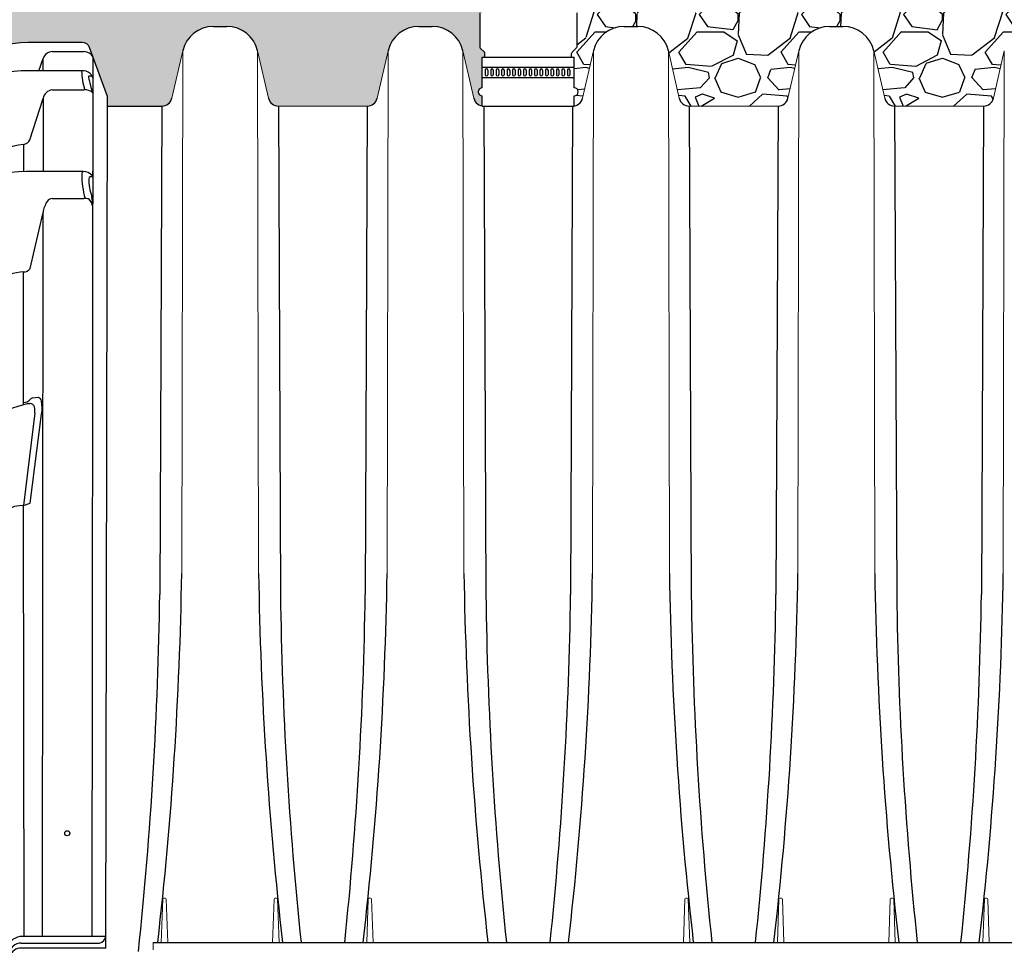
# Model space of a CAD drawing. Units: inches. Extents: x -764 to 657, y -1232 to 53.
# Drawn here: x -27 to 21, y -43 to 3 of the extents above; entities that cross this region are included whole.
import ezdxf

# ---------------------------------------------------------------- set-up
doc = ezdxf.new("R2010")
doc.units = ezdxf.units.IN
doc.header["$MEASUREMENT"] = 0
doc.layers.add('0-BACKFILL INITIAL', color=253, linetype='Continuous')
doc.layers.add('45in Chamber', color=7, linetype='Continuous')
doc.layers.add('Viewport', color=3, linetype='Continuous', plot=False)

# ---------------------------------------------------------------- blocks, each defined once
blk = doc.blocks.new('RIGHT VIEW')
for p, q in [((73.1702819858449, 45.24744765320384), (70.52243371112974, 45.24598730626795)), ((74.39916817456668, 42.59732382265923), (73.52261533853408, 45.0038972914511)), ((71.0370282502272, 43.86862737516083), (71.25727471794852, 44.46973637276486)), ((71.25727471794852, 43.86854964885941), (71.25727471794852, 44.46973637276486)), ((71.70001651154456, 44.80194402985086), (73.25243408449694, 44.80367339667885)), ((73.65716197812037, 1.480086709780835), (73.69777368211356, 44.5230005272538)), ((73.14869060736072, 43.86788215683092), (70.52240689677484, 43.86880898812763)), ((73.49325869052967, 43.61937955239122), (73.59973252731118, 43.62056240077757)), ((73.63160194698173, 43.60228015648724), (73.69680559425797, 43.49695832660191)), ((71.69719609731914, 42.93094013034957), (73.24946186579496, 42.93306379385729)), ((70.60722477806058, 40.47997477719849), (71.25515378010573, 42.50866784671976)), ((71.25515378010573, 42.50866784671976), (71.25515378010573, 38.93817015172851)), ((74.31751430452141, 0.911273131045732), (74.39916817456668, 42.59732382265923)), ((70.29531859308304, 40.26084656141256), (70.2966873863536, 38.93380615635328)), ((73.20774309505163, 38.94120962536994), (70.41573699588673, 38.93686348413061)), ((73.63713099350156, 38.67621737345422), (73.55012795190834, 38.67621737345422)), ((73.66746731249157, 38.7107562570425), (73.69250762959479, 38.94169704974377)), ((71.68966412935333, 37.61632268904989), (73.24202731732919, 37.61888146394614)), ((70.61248280055571, 34.18581406996515), (71.24734762630061, 36.93165945829026)), ((71.21770908301988, 1.480086709780835), (71.24734796321104, 36.93166152906824)), ((63.49869937823172, 32.84284503725027), (65.44439239091344, 36.18457042589415)), ((70.29862699367374, 27.50970307782646), (70.29862699367374, 34.01599927322701)), ((71.02734121818406, 27.86295434679062), (70.738860036017, 27.84064502244146)), ((70.84042591167253, 27.12507119508513), (70.29512079779545, 22.5826059280123)), ((70.61118841391686, 22.69240051299221), (71.17583141555326, 27.05419723886408)), ((70.29637339002261, 22.58255734966261), (70.61118841391686, 22.69240051299221)), ((70.33013233559075, 1.480086709780892), (70.29637339007809, 22.58255734966053)), ((68.89900409235264, 21.70090144395911), (67.6735230549445, 19.38467506660731)), ((51.65902360827818, 1.194963552888538), (51.77763634472473, 3.870673570149989)), ((74.31667451714384, 1.480086709780835), (70.11740550067435, 1.480086709780835)), ((69.47345236840039, 1.12892567830653), (51.65574528770463, 1.12892567830653)), ((69.71300918413101, 0.9317871956195347), (69.79067422707567, 1.009452238564307)), ((70.17988836907921, 1.161273131143076), (74.00802201567996, 1.161273131143076)), ((69.32050407727667, 0.5362731311430196), (50.33209033936561, 0.5362731311421669)), ((50.60595161811864, 0.7862731311430764), (69.41216503376472, 0.7862731311430764)), ((69.77551895528183, 0.744296966770662), (69.71909182599063, 0.6878698374794965)), ((74.31751430452141, 0.911273131045732), (70.09782520554415, 0.9112731311430764))]:
    blk.add_line(p, q)
blk.add_circle((72.43568972531602, 6.536273131143162), 0.1250000000000142)
for centre, radius, start, end in [((70.56346479383967, 39.36879149564152), 5.877339036178984, 90.39999852830677, 149.4297387150596), ((73.17066393439694, 44.87137261397794), 0.3760752331827263, 20.63349089409428, 90.05819060094379), ((71.72133547718198, 44.31240110323063), 0.4900069135223899, 92.49358204427182, 161.2712734083541), ((71.72133547718198, 44.31240110323063), 0.4900069135223899, 87.63407095282072, 87.63539098158893), ((73.25406145265771, 44.312726877042), 0.4910148170290892, 25.35610704240407, 89.43326453557084), ((70.52422803896593, 37.83463444555153), 6.034174817390698, 90.01729213458114, 142.55900764561), ((73.15259436183527, 43.84710922846875), 0.02113655250359965, 100.6431822592798, 186.2837825986146), ((77.28048647926869, 44.0696690413435), 4.154991353404665, 183.1024342754846, 195.8864274298394), ((73.1747916983465, 43.27433027067514), 0.5941255247112116, 50.80827436875148, 92.51798211476816), ((73.84856858655786, 43.56895283994896), 0.3681629860639153, 174.5121725415696, 182.6883281517027), ((76.7999132452428, 44.03677379546934), 3.354363187336244, 188.3149449104679, 202.2860803859205), ((73.49565360611018, 43.60591722939984), 0.01367368863774477, 100.0872554266282, 187.3758202518684), ((73.0517583469969, 43.26351628581185), 0.6859891672667413, 19.89514627017005, 43.39401349652215), ((73.59880101072099, 43.58202024669799), 0.03855340924290968, 31.70207196355932, 88.61550081902118), ((71.76739998893032, 42.41494430197815), 0.5207497299990458, 97.7478131967195, 169.6315160550248), ((73.2977414873069, 42.38451205259301), 0.5506719044832917, 43.66150686085248, 95.02931642102538), ((162.0753101155285, -16.22944152645108), 112.9543654390699, 148.7561042044022, 154.6451190115551), ((141.0772034794716, -7.202112111929665), 89.71572831689222, 147.1198532781173, 157.3644763612172), ((70.25860654756053, 40.64464941649504), 0.3855546750649482, 349.8592145153997, 350.0453373209995), ((70.71024048005012, 36.62638653310262), 3.658067778168026, 96.51287727269427, 157.3648927179047), ((70.25860654756053, 40.64464941649504), 0.3855546750649482, 275.4639120273897, 334.7156444137455), ((70.51124635133033, 32.89844326609432), 6.039175503871919, 90.9061685834583, 147.0344231495825), ((76.8153416255252, 38.70197042080349), 3.669449395081677, 178.5522655213869, 197.2126156086927), ((73.33236468841119, 38.80377355905139), 0.1855241597644914, 132.2004983604381, 182.8097469115139), ((73.1977137963089, 38.34743107465394), 0.59386324530457, 37.71972596689024, 89.03232972734219), ((75.6282558450979, 38.48904445970447), 2.136143050463103, 177.7086789694509, 201.172305548954), ((73.60185981346598, 38.58113346208103), 0.1082457190943382, 118.549079915989, 183.5407415917063), ((73.62972571585203, 38.71331359940501), 0.03782813922019086, 281.2891875933964, 356.1236061671079), ((71.71546685052192, 37.30364232919013), 0.3137434928470306, 94.71828183921686, 148.9721981700027), ((73.22240058313122, 36.29376352320827), 1.3252632816013, 78.38251398307771, 89.15143642670647), ((70.63534436369025, 37.13619171407561), 3.05674952821263, 1.61131061817356, 10.96330769042648), ((72.49936838208481, 36.7682480211792), 1.262639802435028, 146.4881894750043, 172.5638951916374), ((72.9193729906005, 37.04128808717223), 0.7924267063118692, 13.19294059394193, 44.01239615202217), ((70.45862500289047, 31.24120134584584), 2.779406933277687, 93.30008576569527, 151.3385999807336), ((70.29718445295987, 34.3936107497521), 0.3776142318917215, 270.2188786563941, 326.6132087314708), ((146.3304205007021, -12.01425620361938), 94.19794878788139, 151.5624629967267, 163.4301145417797), ((161.8308382512458, -17.11226952095704), 106.1568147234455, 152.0152812795643, 164.3792888741235), ((140.4361680413825, -6.831916573207707), 89.37877148023234, 154.1488771376252, 165.3538327626731), ((72.28927241898225, 20.07793761143705), 7.693751175903721, 103.6138838640289, 154.2118963025454), ((70.3129504668052, 28.02460731903017), 0.3967890369170798, 267.9312433457109, 318.9834170515583), ((70.62252824126779, 26.72253327286205), 0.8453797538132208, 86.20682489272122, 99.82070875477086), ((70.78383709962776, 27.62326859033598), 0.2219807412501268, 101.6900337737162, 140.5876107730999), ((70.60439271933234, 27.33147063358331), 0.2460424755661324, 0.9677513194386773, 72.45198419454633), ((70.96259616036826, 27.66328573961781), 0.2099034902089429, 7.342193870206127, 72.03406127868375), ((69.58365787293263, 27.35952275960068), 1.621184833211298, 349.1443790636479, 11.76612501766352), ((136.3717861804668, -6.379178198831553), 85.062538616111, 156.6562521036836, 170.16453103187), ((69.93334137513062, 27.27355438542099), 0.9191570128360727, 350.7035432535966, 3.872202343384082), ((110.6958865469653, -2.162676219412063), 52.05685596815209, 150.5585169573568, 176.3747177698017), ((70.23921676551657, 21.12494772606755), 1.458729822318695, 87.75443550667829, 156.7444816782424), ((109.9178756857482, -3.257143228273733), 47.92950307372384, 151.8099082474356, 174.7494696469854), ((115.3185056252871, -1.645585908655988), 63.7798650638823, 164.1561086720092, 175.0383438883168), ((111.9761536433736, -1.635290834984602), 58.31059847440106, 163.5781377708756, 177.2828727039113), ((98.68041473336797, 0.06448748208504185), 40.71630478065667, 163.7290840843171, 178.5019572468192), ((99.09666684131804, 0.9448887159659023), 47.09183855845858, 171.1976759085292, 179.7760850206689), ((70.25507239852175, 0.6507714386622183), 0.8406640194949954, 99.42519120786956, 131.6551038061912), ((73.95820260043229, 1.518319151315438), 0.3605049717501031, 277.943320753339, 0.1861554894707083), ((51.26353571663049, 1.181496462277295), 0.3957171148301402, 272.8625874088921, 1.950273180276613), ((69.32715561103976, 1.586971413296567), 0.4808415919581083, 287.7131357465294, 320.1536517941933), ((70.14646090160369, 0.6721561753319065), 0.4902578832041328, 86.09034350961456, 136.5282197692875), ((50.61365071035351, 0.5028391981637981), 0.2835384813131114, 88.44402172358991, 173.2281131532027), ((69.35130723566567, 1.055078042829962), 0.5197185497528827, 266.6021495762305, 315.0449316236023), ((69.39154832938408, 1.212645578514497), 0.4268706037864701, 272.7683093130587, 318.8564866505396), ((70.13823014072335, 0.4387269886466072), 0.4742704034357725, 94.88717373633628, 139.8871737363537)]:
    blk.add_arc(centre, radius, start, end)

msp = doc.modelspace()

# ---------------------------------------------------------------- hatches: boundary and pattern name
at = {"layer": '0-BACKFILL INITIAL'}
h = msp.add_hatch(dxfattribs=at)
h.set_pattern_fill('GRAVEL', color=256, scale=5)
h.set_pattern_definition([(228.012787504, (-2038.167297223768, 389.820745621158), (-40.00000000000031, -45.00000000000001), [0.67268, -66.5954402353685]), (184.969740728, (-2038.617297223768, 389.320745621158), (59.99999999999987, 5.000000000000176), [1.15434, -114.27962380615]), (132.510447078, (-2039.767297223768, 389.220745621158), (50.00000000000058, -54.99999999999932), [0.8139400000000001, -80.5801629804985]), (267.273689006, (-2041.717297223768, 387.970745621158), (5.000000000000121, 100.0000000000001), [1.051189999999998, -104.0677902081449]), (292.833654178, (-2041.767297223768, 386.9207456211581), (-24.99999999999994, 60.00000000000014), [1.030774999999998, -102.0468656404414]), (357.273689006, (-2041.367297223768, 385.970745621158), (-100.0000000000001, 5.000000000000128), [1.051189999999998, -104.0677902081449]), (37.6942404667, (-2040.317297223768, 385.9207456211581), (-64.99999999999999, -49.99999999999986), [1.390145, -137.62424274458]), (72.2553283749, (-2039.217297223768, 386.7707456211581), (35.00000000000014, 110), [1.312439999999998, -129.9316074840667]), (121.429565615, (-2038.817297223768, 388.0207456211581), (-40.0000000000001, 64.99999999999994), [1.05475, -104.420365548645]), (175.236358309, (-2039.367297223768, 388.9207456211581), (54.99999999999992, -5.00000000000019), [1.20416, -59.0038128939615]), (222.397437798, (-2040.567297223768, 389.0207456211581), (-59.99999999999982, -54.99999999999986), [1.55724, -154.1668750239745]), (138.814074834, (-2036.767297223768, 387.9207456211581), (-35.00000000000016, 30), [0.5315049999999991, -52.61922406367344]), (171.46923439, (-2037.167297223768, 388.2707456211581), (64.99999999999999, -9.999999999999975), [1.011185, -100.107557080785]), (225, (-2038.167297223768, 388.4207456211581), (-5.551115123125783e-16, -4.999999999999664), [0.707105, -6.3639628118655]), (203.198590514, (-2038.517297223768, 389.0207456211581), (24.99999999999995, 9.999999999999877), [0.38079, -37.6980755293195]), (291.801409486, (-2038.867297223768, 388.870745621158), (-4.99999999999842, 15.00000000000051), [0.538515, -26.3873090356725]), (30.96375653209999, (-2038.667297223768, 388.370745621158), (15.00000000000026, 9.999999999999897), [0.8746449999999999, -28.28011447422649]), (161.565051177, (-2037.917297223768, 388.820745621158), (10.00000000000006, -4.999999999999884), [0.6324549999999992, -15.17893330084198]), (16.389540334, (-2041.767297223768, 388.870745621158), (49.99999999999983, 15.00000000000022), [0.886, -87.714225733347]), (70.3461759419, (-2040.917297223768, 389.120745621158), (-20.0000000000061, -55.00000000001698), [0.7433049999999999, -73.58703873659499]), (293.198590514, (-2037.917297223768, 389.820745621158), (-9.999999999999853, 24.99999999999996), [0.761575, -37.3172905293195]), (343.610459666, (-2037.617297223768, 389.120745621158), (-49.99999999999983, 15.00000000000022), [0.8859999999999991, -87.71422573334488]), (339.44395478, (-2041.767297223768, 385.7707456211581), (-25.00000000000018, 10.00000000000012), [0.8543999999999992, -41.86561872658744]), (294.775140569, (-2040.967297223768, 385.470745621158), (-25.00000000000003, 55.00000000000001), [0.71589, -70.87321531638]), (66.8014094864, (-2037.867297223768, 384.820745621158), (9.999999999999906, 24.99999999999985), [0.761575, -37.3172905293195]), (17.3540246363, (-2037.567297223768, 385.5207456211581), (-64.99999999999989, -19.99999999999982), [0.838155, -82.97711807120001]), (69.44395478040002, (-2040.317297223768, 384.820745621158), (-10.00000000000004, -24.99999999999977), [0.4271999999999996, -42.29281872658744]), (101.309932474, (-2038.167297223768, 384.820745621158), (-4.999999999999819, 20.00000000000006), [0.25495, -25.240147567964]), (165.963756532, (-2038.217297223768, 385.070745621158), (14.99999999999979, -5.000000000000007), [1.030775, -19.5847531280885]), (186.009005957, (-2039.217297223768, 385.320745621158), (50.00000000000023, 4.999999999999916), [0.9552499999999999, -94.56961587271401]), (303.690067526, (-2038.667297223768, 387.9207456211581), (-4.999999999999936, 9.999999999999929), [0.721109999999999, -17.30664637731997]), (353.157226587, (-2038.267297223768, 387.320745621158), (85.00000000000007, -10.00000000000026), [1.25897, -124.6378131201415]), (60.9453959009, (-2037.017297223768, 387.1707456211581), (-19.99999999999988, -34.99999999999989), [0.51478, -50.963370704935]), (90, (-2036.767297223768, 387.620745621158), (-4.999999999999999, 5), [0.3, -4.699999999999999]), (120.256437164, (-2039.317297223768, 385.470745621158), (20.00000000000004, -35.00000000000004), [0.69462, -68.76759994724901]), (48.01278750420001, (-2039.667297223768, 386.070745621158), (40, 44.99999999999987), [1.34536, -65.92276023536849]), (0, (-2038.767297223768, 387.070745621158), (5, 5), [1.3, -3.7]), (325.3048464690001, (-2037.467297223768, 387.070745621158), (50.0000000000007, -34.99999999999913), [0.7905699999999991, -78.26637150420989]), (254.054604099, (-2036.817297223768, 386.620745621158), (-5.000000000000188, -20.00000000000002), [0.72801, -35.6725394464025]), (207.645975364, (-2037.017297223768, 385.9207456211581), (-94.99999999999974, -50.00000000000024), [1.185325, -117.347370911297]), (175.42607874, (-2038.067297223768, 385.370745621158), (-64.99999999999977, 5.000000000000007), [1.253995, -124.1453670398445])])
edge = h.paths.add_edge_path()
edge.add_line((-4.228665251948769, 13.86265654293948), (-52.53818097769908, 13.86265654293948))
edge.add_line((-52.53818097769954, 13.86265654293948), (-52.53818097769954, -43.13664291190867))
edge.add_line((-52.53818097769954, -43.13664291190867), (-46.64992390987209, -43.13664156352729))
edge.add_arc((-46.36836353888384, -43.17007549650521), 0.2835384813127934, 88.44402172349919, 173.2281131532565, ccw=False)
edge.add_line((-46.36066444664857, -42.88664156352615), (-45.69871610622249, -42.88664156352615))
edge.add_arc((-45.71847853260579, -42.49141823239279), 0.3957171148292895, 272.8625874085648, 352.3657201661752)
edge.add_arc((14.50280480462197, -44.46777161530645), 59.85999504847928, 163.9376322186804, 178.1583091233827, ccw=False)
edge.add_arc((43.4416651701531, -50.50022430750914), 89.3655238106901, 154.1480439608291, 165.3546659394698, ccw=False)
edge.add_arc((65.09329586632157, -59.90235622113619), 112.954365439104, 148.7561042044033, 154.6451190115544, ccw=False)
edge.add_arc((-26.42091644013863, -4.300009357208637), 5.873209235571423, 90.37718827044222, 149.4525489729271, ccw=False)
edge.add_line((-26.45958053810728, 1.573072611598491), (-23.81135031483973, 1.574533152491313))
edge.add_arc((-23.81135031484018, 1.198457919308566), 0.3760752331826893, 20.633490894186593, 90, ccw=False)
edge.add_line((-23.45939891070293, 1.330982596781723), (-22.58284607467021, -1.075590872010025))
edge.add_line((-22.58284607467021, -1.075590872010025), (-22.58375053328109, -1.537336377608881))
edge.add_line((-22.58375053328155, -1.537336377608881), (-19.91476102491288, -1.537336377313977))
edge.add_arc((-19.91851441720928, -1.037255763357052), 0.5000946994412815, 270.4300296658685, 347.008747240001)
edge.add_line((-19.43121994351304, -1.149678200238441), (-18.89701458302443, 1.164225747796308))
edge.add_arc((-17.39494513510908, 0.8221216903100412), 1.540534911162304, 90.01579048145118, 167.169453309014, ccw=False)
edge.add_line((-17.39536970019662, 2.362656542968125), (-16.73079338580101, 2.362656542968125))
edge.add_arc((-16.73075217102951, 0.8226049585623514), 1.540051584957495, 13.155127524043792, 90.00153334633131, ccw=False)
edge.add_line((-15.23111547851522, 1.173102711471984), (-14.69482709713157, -1.149823815980881))
edge.add_arc((-14.2076396379548, -1.037348035611558), 0.5000024215429633, 192.9999657144192, 270)
edge.add_line((-14.2076396379548, -1.537350457154389), (-9.862189114140165, -1.537350457151433))
edge.add_arc((-9.862264358934226, -1.037256202107983), 0.5000942607042189, 270.0086207931146, 347.0086935216564)
edge.add_line((-9.374970418148678, -1.14967899722842), (-8.84076454334263, 1.164225912947131))
edge.add_arc((-7.338695032668056, 0.8221215645808115), 1.54053503694935, 90.01579828177591, 167.1694432790248, ccw=False)
edge.add_line((-7.339119807520092, 2.362656542968125), (-6.67454277828665, 2.362656542968125))
edge.add_arc((-6.674501957594202, 0.8226055940408514), 1.540050949468385, 13.155108770168283, 90.00151868574301, ccw=False)
edge.add_line((-5.174865769168264, 1.173102711464708), (-4.638577080972027, -1.149823874387721))
edge.add_arc((-4.151389635281248, -1.037348035613377), 0.5000024215408725, 192.9999725832156, 261.1092732137403)
edge.add_line((-4.228665251948769, -1.531342874265874), (-4.228665251948769, -1.037350457151433))
edge.add_arc((-4.228665251948769, -0.8373504571513877), 0.1999999999999886, 90, 270, ccw=False)
edge.add_line((-4.228665251948769, -0.6373504571515696), (-4.228665251948769, 0.8626495428484304))
edge.add_line((-4.228665251948769, 0.8626495428484304), (-4.103665251948769, 0.8626495428484304))
edge.add_line((-4.103665251948769, 0.8626495428484304), (-4.103665251948769, 1.03824708294519))
edge.add_arc((-4.183665251949151, 1.038247082945418), 0.07999999999992724, 359.9999999999592, 404.9999999999712)
edge.add_line((-4.127096709453781, 1.094815625440106), (-4.353665251948769, 1.321384167934639))
edge.add_line((-4.353665251948769, 1.321384167934866), (-4.353665251948769, 3.021109043266506))
edge.add_line((-4.353665251948769, 3.021109043266279), (-4.228665251948769, 3.021109043266279))
edge.add_line((-4.228665251948769, 3.021109043266279), (-4.228665251948769, 13.8626565429397))
h = msp.add_hatch(dxfattribs=at)
h.set_pattern_fill('GRAVEL', color=256, scale=5)
h.set_pattern_definition([(228.012787504, (-1008.135864851773, 389.820745621158), (-40.00000000000031, -45.00000000000001), [0.67268, -66.5954402353685]), (184.969740728, (-1008.585864851773, 389.320745621158), (59.99999999999987, 5.000000000000176), [1.15434, -114.27962380615]), (132.510447078, (-1009.735864851773, 389.220745621158), (50.00000000000058, -54.99999999999932), [0.8139400000000001, -80.5801629804985]), (267.273689006, (-1011.685864851774, 387.970745621158), (5.000000000000121, 100.0000000000001), [1.051189999999998, -104.0677902081449]), (292.833654178, (-1011.735864851773, 386.9207456211581), (-24.99999999999994, 60.00000000000014), [1.030774999999998, -102.0468656404414]), (357.273689006, (-1011.335864851773, 385.970745621158), (-100.0000000000001, 5.000000000000128), [1.051189999999998, -104.0677902081449]), (37.6942404667, (-1010.285864851773, 385.9207456211581), (-64.99999999999999, -49.99999999999986), [1.390145, -137.62424274458]), (72.2553283749, (-1009.185864851774, 386.7707456211581), (35.00000000000014, 110), [1.312439999999998, -129.9316074840667]), (121.429565615, (-1008.785864851773, 388.0207456211581), (-40.0000000000001, 64.99999999999994), [1.05475, -104.420365548645]), (175.236358309, (-1009.335864851773, 388.9207456211581), (54.99999999999992, -5.00000000000019), [1.20416, -59.0038128939615]), (222.397437798, (-1010.535864851773, 389.0207456211581), (-59.99999999999982, -54.99999999999986), [1.55724, -154.1668750239745]), (138.814074834, (-1006.735864851773, 387.9207456211581), (-35.00000000000016, 30), [0.531504999999999, -52.61922406367344]), (171.46923439, (-1007.135864851773, 388.2707456211581), (64.99999999999999, -9.999999999999975), [1.011185, -100.107557080785]), (225, (-1008.135864851773, 388.4207456211581), (-5.551115123125783e-16, -4.999999999999664), [0.707105, -6.3639628118655]), (203.198590514, (-1008.485864851773, 389.0207456211581), (24.99999999999995, 9.999999999999877), [0.38079, -37.6980755293195]), (291.801409486, (-1008.835864851773, 388.870745621158), (-4.99999999999842, 15.00000000000051), [0.538515, -26.3873090356725]), (30.96375653209999, (-1008.635864851773, 388.370745621158), (15.00000000000026, 9.999999999999897), [0.8746449999999999, -28.28011447422649]), (161.565051177, (-1007.885864851773, 388.820745621158), (10.00000000000006, -4.999999999999884), [0.6324549999999991, -15.17893330084198]), (16.389540334, (-1011.735864851773, 388.870745621158), (49.99999999999983, 15.00000000000022), [0.886, -87.714225733347]), (70.3461759419, (-1010.885864851773, 389.120745621158), (-20.0000000000061, -55.00000000001698), [0.7433049999999999, -73.58703873659499]), (293.198590514, (-1007.885864851773, 389.820745621158), (-9.999999999999853, 24.99999999999996), [0.761575, -37.3172905293195]), (343.610459666, (-1007.585864851773, 389.120745621158), (-49.99999999999983, 15.00000000000022), [0.885999999999999, -87.71422573334486]), (339.44395478, (-1011.735864851773, 385.7707456211581), (-25.00000000000018, 10.00000000000012), [0.854399999999999, -41.86561872658744]), (294.775140569, (-1010.935864851774, 385.470745621158), (-25.00000000000003, 55.00000000000001), [0.71589, -70.87321531638]), (66.8014094864, (-1007.835864851773, 384.820745621158), (9.999999999999906, 24.99999999999985), [0.761575, -37.3172905293195]), (17.3540246363, (-1007.535864851773, 385.5207456211581), (-64.99999999999989, -19.99999999999982), [0.838155, -82.97711807120001]), (69.44395478040002, (-1010.285864851773, 384.820745621158), (-10.00000000000004, -24.99999999999977), [0.4271999999999995, -42.29281872658743]), (101.309932474, (-1008.135864851773, 384.820745621158), (-4.999999999999819, 20.00000000000006), [0.25495, -25.240147567964]), (165.963756532, (-1008.185864851774, 385.070745621158), (14.99999999999979, -5.000000000000007), [1.030775, -19.5847531280885]), (186.009005957, (-1009.185864851774, 385.320745621158), (50.00000000000023, 4.999999999999916), [0.9552499999999999, -94.56961587271401]), (303.690067526, (-1008.635864851773, 387.9207456211581), (-4.999999999999936, 9.999999999999929), [0.7211099999999989, -17.30664637731997]), (353.157226587, (-1008.235864851773, 387.320745621158), (85.00000000000007, -10.00000000000026), [1.25897, -124.6378131201415]), (60.9453959009, (-1006.985864851773, 387.1707456211581), (-19.99999999999988, -34.99999999999989), [0.51478, -50.963370704935]), (90, (-1006.735864851773, 387.620745621158), (-4.999999999999999, 5), [0.3, -4.699999999999999]), (120.256437164, (-1009.285864851773, 385.470745621158), (20.00000000000004, -35.00000000000004), [0.69462, -68.76759994724901]), (48.01278750420001, (-1009.635864851773, 386.070745621158), (40, 44.99999999999987), [1.34536, -65.92276023536849]), (0, (-1008.735864851773, 387.070745621158), (5, 5), [1.3, -3.7]), (325.3048464690001, (-1007.435864851774, 387.070745621158), (50.0000000000007, -34.99999999999913), [0.790569999999999, -78.26637150420987]), (254.054604099, (-1006.785864851773, 386.620745621158), (-5.000000000000188, -20.00000000000002), [0.72801, -35.6725394464025]), (207.645975364, (-1006.985864851773, 385.9207456211581), (-94.99999999999974, -50.00000000000024), [1.185325, -117.347370911297]), (175.42607874, (-1008.035864851773, 385.370745621158), (-64.99999999999977, 5.000000000000007), [1.253995, -124.1453670398445])])
h.paths.add_polyline_path([(60.75647178639474, 13.86265654293948), (0.2713347480512311, 13.86265654293948), (0.2713347480512311, 3.021109043266279), (0.3963347480507764, 3.021109043266279), (0.3963347480507764, 1.321384167934866), (0.1697662055562432, 1.094815625440106, 0.6681786379192823), (0.2263347480511584, 0.9582470829450358), (0.2713347480512311, 0.8626495428484304), (0.2713347480512311, -0.6373504571515696, -1), (0.2713347480512311, -1.037350457151433), (0.2713347480512311, -1.531332497483163, 0.3062194335552354), (0.6812625747729726, -1.149752700157705), (1.217534525814244, 1.173099508522228), (1.217534525896554, 1.17309955151768, -0.3483097621123501), (2.717129462032062, 2.362656542968352), (3.381708908115797, 2.362656542968125, -0.3484641318367314), (4.881383500184256, 1.173102711455385), (5.417672188378219, -1.149823874387948, 0.3492157676378937), (5.904859634070817, -1.537350457154389), (10.250310157885, -1.537350457151433, 0.3491735656379319), (10.73751184412322, -1.149752700157705), (11.27378379516449, 1.173099508522228), (11.2737837952468, 1.17309955151768, -0.3483097621126951), (12.77337873138413, 2.362656542968352), (13.43795817745968, 2.362656542968125, -0.3484641318384027), (14.93763276953496, 1.173102711452884), (15.47392391224275, -1.149824341643352, 0.3492154986254475), (15.96111125006109, -1.537350457154389), (20.306561773878, -1.537350457151433, 0.3491738346418455), (20.79376356800685, -1.149752232815899), (21.33003306451474, 1.17309950850813), (21.33003306459659, 1.173099551516088, -0.3483097621130943), (22.82962800073528, 2.362656542968352), (23.49420744681038, 2.362656542968125, -0.3484641318383969), (24.99388203888566, 1.173102711452884), (25.53017072707917, -1.149823874387948, 0.3492157676379195), (26.01735817277176, -1.537350457154389), (30.36280869658867, -1.537350457151433, 0.3491732966308472), (30.8500102749299, -1.149753167498829), (31.38628468050456, 1.173099508535415), (31.38628468058641, 1.173099551516088, -0.3483097621135423), (32.88587961672738, 2.362656542968352), (33.5504590628002, 2.362656542968125, -0.3484641318382826), (35.05013365487503, 1.173102711453566), (35.58642234306899, -1.149823874387948, 0.349215767637919), (36.07360978876159, -1.537350457154389), (40.41906031257849, -1.537350457151433, 0.3491732966308726), (40.90626189091972, -1.149753167498829), (41.44253629649438, 1.173099508536325), (41.44253629657669, 1.173099551516998, -0.3483097621132469), (42.94213123271675, 2.362656542968352), (43.60671067879002, 2.362656542968125, -0.3484641318383742), (45.10638527086485, 1.173102711453112), (45.64267395905927, -1.149823874387948, 0.349215767637919), (46.12986140475141, -1.537350457154389), (50.47531192856832, -1.537350457151433, 0.3491738346418466), (50.96251372269762, -1.149752232815899), (51.49878321920505, 1.17309950850813), (51.49878321928736, 1.173099551516088, -0.3483097621135417), (52.99837815542833, 2.362656542968352), (53.66295760150069, 2.362656542968125, -0.3484641318382826), (55.16263219357597, 1.173102711453566), (55.69891990878159, -1.149819660087815, 0.3492157676379197), (56.18611265260506, -1.537350457179855), (58.79111136054917, -1.537350457151206, 0.3046756785486163), (58.97255070405981, -1.407068315784727), (59.79293923703926, 0.7920882325302046, -0.3131028436104511), (59.98031053219756, 0.92218593007442), (60.75647178639474, 0.92218593007442)])

# ---------------------------------------------------------------- linework, layer by layer
at = {"layer": '45in Chamber'}
for p, q in [((-4.353665251948769, 3.021109043266279), (-4.353665251948769, 1.354521252924769)), ((0.3963347480507764, 3.021109043266279), (0.3963347480507764, 1.354521252924769)), ((-17.39536970019662, 2.362656542673221), (-16.73071095839123, 2.362656542673221)), ((-7.339119807520547, 2.362656542673221), (-6.674461139047253, 2.362656542673221)), ((2.7171294618297, 2.362656542673449), (3.381789303622554, 2.362656542673221)), ((12.7733787311804, 2.362656542673449), (13.4380385729728, 2.362656542673221)), ((-4.330233794443757, 1.297952710429854), (-4.127096709453781, 1.094815625440106)), ((-4.103665251948769, 0.8626495428484304), (-4.103665251948769, 1.03824708294519)), ((0.1463347480512311, 0.8626495428484304), (0.1463347480512311, 1.03824708294519)), ((0.3729032905457643, 1.297952710429854), (0.1697662055562432, 1.094815625440106)), ((-4.228665251948769, -0.6373504571515696), (-4.228665251948769, 0.8626495428484304)), ((-4.228665251948769, 0.8626495428484304), (0.2713347480512311, 0.8626495428484304)), ((0.2713347480512311, -0.6373504571515696), (0.2713347480512311, 0.8626495428484304)), ((-4.228665251948769, 0.3626495428484304), (0.2713347480512311, 0.3626495428484304)), ((-4.085467423702084, 0.2252990856968609), (-4.085467423702084, 0)), ((-3.960467423702084, 0.2252990856968609), (-3.960467423702084, 0)), ((-3.8172695954554, 0.2252990856968609), (-3.8172695954554, 0)), ((-3.6922695954554, 0.2252990856968609), (-3.6922695954554, 0)), ((-3.549071767208716, 0.2252990856968609), (-3.549071767208716, 0)), ((-3.424071767208716, 0.2252990856968609), (-3.424071767208716, 0)), ((-3.280873938961577, 0.2252990856968609), (-3.280873938961577, 0)), ((-3.155873938961577, 0.2252990856968609), (-3.155873938961577, 0)), ((-3.012676110714892, 0.2252990856968609), (-3.012676110714892, 0)), ((-2.887676110714892, 0.2252990856968609), (-2.887676110714892, 0)), ((-2.744478282468208, 0.2252990856968609), (-2.744478282468208, 0)), ((-2.619478282468208, 0.2252990856968609), (-2.619478282468208, 0)), ((-2.476280454221069, 0.2252990856968609), (-2.476280454221069, 0)), ((-2.351280454221069, 0.2252990856968609), (-2.351280454221069, 0)), ((-2.208082625974384, 0.2252990856968609), (-2.208082625974384, 0)), ((-2.083082625974384, 0.2252990856968609), (-2.083082625974384, 0)), ((-1.9398847977277, 0.2252990856968609), (-1.9398847977277, 0)), ((-1.8148847977277, 0.2252990856968609), (-1.8148847977277, 0)), ((-1.671686969481016, 0.2252990856968609), (-1.671686969481016, 0)), ((-1.546686969481016, 0.2252990856968609), (-1.546686969481016, 0)), ((-1.403489141234331, 0.2252990856968609), (-1.403489141234331, 0)), ((-1.278489141234331, 0.2252990856968609), (-1.278489141234331, 0)), ((-1.135291312987192, 0.2252990856968609), (-1.135291312987192, 0)), ((-1.010291312987192, 0.2252990856968609), (-1.010291312987192, 0)), ((-0.8670934847405078, 0.2252990856968609), (-0.8670934847405078, 0)), ((-0.7420934847405078, 0.2252990856968609), (-0.7420934847405078, 0)), ((-0.5988956564938235, 0.2252990856968609), (-0.5988956564938235, 0)), ((-0.4738956564938235, 0.2252990856968609), (-0.4738956564938235, 0)), ((-0.3306978282466844, 0.2252990856968609), (-0.3306978282466844, 0)), ((-0.2056978282466844, 0.2252990856968609), (-0.2056978282466844, 0)), ((-0.0625, 0.2252990856968609), (-0.0625, 0)), ((0.0625, 0.2252990856968609), (0.0625, 0)), ((-4.228665251948769, -0.1373504571515696), (0.2713347480512311, -0.1373504571515696)), ((-4.228665251948769, -1.537350457151433), (-4.228665251948769, -1.037350457151433)), ((0.2713347480512311, -1.537350457151433), (0.2713347480512311, -1.037350457151433)), ((-22.58378074120174, -1.537336377608881), (-19.91843926348201, -1.537336377608881)), ((-19.91843926348201, -1.537350457446337), (-20.01789529731059, -25.44406303172946)), ((-14.20764139510629, -1.537350457446337), (-14.10818406404587, -25.44537773654179)), ((-9.86218940747176, -1.537350457446337), (-9.961645441300334, -25.44406303172946)), ((-4.228665251948769, -1.537350457151433), (0.2713347480512311, -1.537350457151433)), ((-4.151391539096039, -1.537350457446337), (-4.051934208035618, -25.44537773654179)), ((0.1940604485384938, -1.537350457446337), (0.09460441470992009, -25.44406303172946)), ((5.904858316914215, -1.537350457446337), (6.004315647974636, -25.44537773654179)), ((10.25030971788874, -1.537350457446337), (10.15085368406062, -25.44406303172946)), ((15.96110758626446, -1.537350457446337), (16.06056491732488, -25.44537773654179)), ((20.30655898723899, -1.537350457446337), (20.20710295341041, -25.44406303172946)), ((-20.33526258163693, -42.47914288769994), (59.29186129236678, -42.47914288769994))]:
    msp.add_line(p, q, dxfattribs=at)
at = {"layer": '45in Chamber', "linetype": 'Continuous', "lineweight": 15}
for p, q in [((-18.89496518007536, 1.173102711167303), (-19.43125415815257, -1.14982640082394)), ((-18.89496518007536, 1.173102711167303), (-18.94394702756608, -24.41562067238328)), ((-14.69482650043574, -1.14982640082394), (-15.23111547851295, 1.173102711167303)), ((-15.23111547851295, 1.173102711167303), (-15.18213363102223, -24.41562067238328)), ((-8.83871517739999, 1.173102711167303), (-9.375004448807431, -1.14982640082394)), ((-8.838715324065106, 1.173102711167303), (-8.887697171555828, -24.41562067238328)), ((-4.638576497760823, -1.14982640082394), (-5.174865769167809, 1.173102711167303)), ((-5.174865622502693, 1.173102711167303), (-5.125883775011971, -24.41562067238328)), ((1.217535265269817, 1.173102711167303), (0.6812459938628308, -1.14982640082394)), ((1.217534531945148, 1.173102711167303), (1.168552684454426, -24.41562067238328)), ((5.417672771589878, -1.14982640082394), (4.881383500182437, 1.173102711167303)), ((4.881384233507106, 1.173102711167303), (4.930366080998283, -24.41562067238328)), ((11.27378453462052, 1.173102711167303), (10.73749526321308, -1.14982640082394)), ((11.27378380129539, 1.173102711167303), (11.22480195380467, -24.41562067238328)), ((15.4739243875797, -1.14982640082394), (14.93763276953314, 1.173102711167303)), ((14.93763350285781, 1.173102711167303), (14.98661535034853, -24.41562067238328)), ((21.33003380397031, 1.173102711167303), (20.7937468792029, -1.14982640082394)), ((21.33003307064564, 1.173102711167303), (21.28105122315492, -24.41562067238328)), ((-9.862189114141984, -1.537350457446337), (-14.20764139510629, -1.537350457446337)), ((0.1940608885333859, -1.537350457446337), (-4.151391392431378, -1.537350457446337)), ((10.25031015788363, -1.537350457446337), (5.904857876919323, -1.537350457446337)), ((20.30656177387345, -1.537350457446337), (15.96110949290915, -1.537350457446337)), ((-19.94481834686803, -42.47914288769994), (-19.87072533467745, -40.35739800494457)), ((-19.8207559919274, -40.30914288239182), (-19.75532464112939, -40.30914288239182)), ((-19.70535529837935, -40.35739800494457), (-19.63126228618876, -42.47914288769994)), ((-14.49481837239955, -42.47914288769994), (-14.42072536020851, -40.35739800494457)), ((-14.37075601745892, -40.30914288239182), (-14.30532466666091, -40.30914288239182)), ((-14.25535532391086, -40.35739800494457), (-14.18126231172027, -42.47914288769994)), ((-9.888568490857779, -42.47914288769994), (-9.814475478667191, -40.35739800494457)), ((-9.764506135917145, -40.30914288239182), (-9.699074785119137, -40.30914288239182)), ((-9.649105442369091, -40.35739800494457), (-9.575012430178504, -42.47914288769994)), ((5.617681339620958, -42.47914288769994), (5.691774351811546, -40.35739800494457)), ((5.741743694561592, -40.30914288239182), (5.8071750453596, -40.30914288239182)), ((5.857144388109646, -40.35739800494457), (5.931237400300233, -42.47914288769994)), ((10.22393063450227, -42.47914288769994), (10.29802364669331, -40.35739800494457)), ((10.34799298944336, -40.30914288239182), (10.41342434024136, -40.30914288239182)), ((10.46339368299095, -40.35739800494457), (10.537486695182, -42.47914288769994)), ((15.6739306089712, -42.47914288769994), (15.74802362116179, -40.35739800494457)), ((15.79799296391184, -40.30914288239182), (15.86342431470985, -40.30914288239182)), ((15.91339365745989, -40.35739800494457), (15.98748666965048, -42.47914288769994)), ((20.28018225049254, -42.47914288769994), (20.35427526268313, -40.35739800494457)), ((20.40424460543318, -40.30914288239182), (20.46967595623119, -40.30914288239182)), ((20.51964529898123, -40.35739800494457), (20.59373831117182, -42.47914288769994)), ((-20.34801275434575, -42.8442603681649), (-20.33526258163693, -42.47914288769994))]:
    msp.add_line(p, q, dxfattribs=at)
at = {"layer": '45in Chamber'}
for centre, radius, start, end in [((-17.39494513510908, 0.8221216900151376), 1.5405349111623, 90.0157904814635, 166.8306152618335), ((-16.73075217102951, 0.8226049582672204), 1.54005158495748, 13.15512752367423, 89.99846673303085), ((-7.338695032668056, 0.8221215642861353), 1.540535036949112, 90.01579828176266, 166.8306115540389), ((-6.674501957594202, 0.8226055937457204), 1.540050949468421, 13.15510877008557, 89.99848139410757), ((2.717555228604851, 0.8221217933814842), 1.540534808127714, 90.01583517584336, 166.830618313427), ((3.381749105868494, 0.8226078555089771), 1.540048687688914, 13.15504202295997, 89.99850448778842), ((12.7738044979551, 0.8221217933814842), 1.540534808127714, 90.01583517584336, 166.830618313427), ((13.43799837521919, 0.8226078555089771), 1.540048687688914, 13.15504202295997, 89.99850448778842), ((-4.273665251948842, 1.354521252924769), 0.08, 180, 224.9999999999908), ((-4.183665251949151, 1.03824708294519), 0.08, 0, 44.99999999999079), ((0.2263347480511584, 1.03824708294519), 0.08, 135.0000000000092, 180), ((0.3163347480508492, 1.354521252924769), 0.08, 315.0000000000092, 0), ((-4.022967423702084, 0.2252990856968609), 0.0625, 0, 180), ((-4.022967423702084, 0), 0.0625, 180, 0), ((-3.7547695954554, 0.2252990856968609), 0.0625, 0, 180), ((-3.7547695954554, 0), 0.0625, 180, 0), ((-3.486571767208716, 0.2252990856968609), 0.0625, 0, 180), ((-3.486571767208716, 0), 0.0625, 180, 0), ((-3.218373938961577, 0.2252990856968609), 0.0625, 0, 180), ((-3.218373938961577, 0), 0.0625, 180, 0), ((-2.950176110714892, 0.2252990856968609), 0.0625, 0, 180), ((-2.950176110714892, 0), 0.0625, 180, 0), ((-2.681978282468208, 0.2252990856968609), 0.0625, 0, 180), ((-2.681978282468208, 0), 0.0625, 180, 0), ((-2.413780454221069, 0.2252990856968609), 0.0625, 0, 180), ((-2.413780454221069, 0), 0.0625, 180, 0), ((-2.145582625974384, 0.2252990856968609), 0.0625, 0, 180), ((-2.145582625974384, 0), 0.0625, 180, 0), ((-1.8773847977277, 0.2252990856968609), 0.0625, 0, 180), ((-1.8773847977277, 0), 0.0625, 180, 0), ((-1.609186969481016, 0.2252990856968609), 0.0625, 0, 180), ((-1.609186969481016, 0), 0.0625, 180, 0), ((-1.340989141234331, 0.2252990856968609), 0.0625, 0, 180), ((-1.340989141234331, 0), 0.0625, 180, 0), ((-1.072791312987192, 0.2252990856968609), 0.0625, 0, 180), ((-1.072791312987192, 0), 0.0625, 180, 0), ((-0.8045934847405078, 0.2252990856968609), 0.0625, 0, 180), ((-0.8045934847405078, 0), 0.0625, 180, 0), ((-0.5363956564938235, 0.2252990856968609), 0.0625, 0, 180), ((-0.5363956564938235, 0), 0.0625, 180, 0), ((-0.2681978282466844, 0.2252990856968609), 0.0625, 0, 180), ((-0.2681978282466844, 0), 0.0625, 180, 0), ((0, 0.2252990856968609), 0.0625, 0, 180), ((0, 0), 0.0625, 180, 0), ((-4.228665251948769, -0.8373504571513877), 0.2, 90, 270), ((0.2713347480512311, -0.8373504571513877), 0.2, 270, 90), ((-19.91851441720928, -1.037255763651956), 0.5000946994412946, 270.0086103519915, 346.9913213308703), ((-14.2076396379548, -1.037348035906462), 0.5000024215428981, 193.0002696708953, 269.9997986462088), ((-9.862264358934226, -1.037256202402887), 0.5000942607041974, 270.008620792871, 346.9913613097218), ((-4.151389635279429, -1.037348035906462), 0.5000024215428981, 193.0002696708953, 269.9997986462088), ((0.1939856437411436, -1.037256202402887), 0.5000942607041974, 270.008620792871, 346.9913613097218), ((5.904859634070817, -1.037348035906462), 0.5000024215428981, 193.0002696708953, 269.9997986462088), ((10.25023491309139, -1.037256202402887), 0.5000942607041974, 270.008620792871, 346.9913613097218), ((15.96111125006109, -1.037348035906462), 0.5000024215428981, 193.0002696708953, 269.9997986462088), ((20.30648652908121, -1.037256202402887), 0.5000942607041974, 270.008620792871, 346.9913613097218), ((-202.9662419392898, -21.52558992587433), 184.044987169695, 353.4626909686405, 359.1002560146736), ((168.8428257432261, -21.52535082631766), 184.047661529237, 180.8998057187045, 186.5372885457626), ((-192.9099920832796, -21.52558992587433), 184.044987169695, 353.4626909686405, 359.1002560146736), ((178.8990755992359, -21.52535082631766), 184.047661529237, 180.8998057187045, 186.5372885457626), ((-182.8537422272698, -21.52558992587433), 184.044987169695, 353.4626909686405, 359.1002560146736), ((188.9553254552461, -21.52535082631766), 184.047661529237, 180.8998057187045, 186.5372885457626), ((-172.7974929579191, -21.52558992587433), 184.044987169695, 353.4626909686405, 359.1002560146736), ((199.0115747245968, -21.52535082631766), 184.047661529237, 180.8998057187045, 186.5372885457626), ((-162.7412436885688, -21.52558992587433), 184.044987169695, 353.4626909686405, 359.1002560146736), ((-209.7803721479158, -22.84297435582448), 189.7803026733187, 353.9282846736328, 359.2146915804484), ((171.3485970290726, -23.03397466584488), 185.4724575730589, 180.744946787248, 186.0180215942202), ((-199.7241222919279, -22.84297435582357), 189.7803026733413, 354.0610973590551, 359.2146915804484), ((181.4048468850829, -23.03397466584488), 185.4724575730589, 180.744946787248, 186.0180215942202), ((-189.6678724359199, -22.84297435582334), 189.7803026733433, 354.0610973590551, 359.2146915804484), ((191.4610967410927, -23.03397466584488), 185.4724575730589, 180.744946787248, 186.0180215942202), ((-179.6116231665696, -22.84297435582334), 189.7803026733434, 354.0610973590551, 359.2146915804484), ((201.5173460104429, -23.03397466584488), 185.4724575730589, 180.744946787248, 186.0180215942202), ((-169.5553738972194, -22.84297435582334), 189.7803026733433, 354.0610973590551, 359.2146915804484)]:
    msp.add_arc(centre, radius, start, end, dxfattribs=at)
at = {"layer": '45in Chamber', "linetype": 'Continuous', "lineweight": 15}
for centre, radius, start, end in [((-19.82075589055376, -40.35914291220342), 0.04999999999999893, 90, 178.0000000000091), ((-19.75532476803437, -40.35914291220342), 0.05000000000000653, 1.999999999990933, 90), ((-14.37075591608527, -40.35914291220342), 0.04999999999999893, 90, 178.0000000000091), ((-14.30532479356589, -40.35914291220342), 0.05000000000000653, 1.999999999990933, 90), ((-9.764506034543501, -40.35914291220342), 0.04999999999999893, 90, 178.0000000000091), ((-9.699074912024571, -40.35914291220342), 0.05000000000000653, 1.999999999990933, 90), ((5.741743795935236, -40.35914291220342), 0.04999999999999893, 90, 178.0000000000091), ((5.807174918454621, -40.35914291220342), 0.05000000000000653, 1.999999999990933, 90), ((10.347993090817, -40.35914291220342), 0.04999999999999893, 90, 178.0000000000091), ((10.41342421333638, -40.35914291220342), 0.05000000000000653, 1.999999999990933, 90), ((15.79799306528548, -40.35914291220342), 0.04999999999999893, 90, 178.0000000000091), ((15.86342418780487, -40.35914291220342), 0.05000000000000653, 1.999999999990933, 90), ((20.40424470680682, -40.35914291220342), 0.04999999999999893, 90, 178.0000000000091), ((20.46967582932621, -40.35914291220342), 0.05000000000000653, 1.999999999990933, 90)]:
    msp.add_arc(centre, radius, start, end, dxfattribs=at)
at = {"layer": 'Viewport'}
msp.add_open_spline([(-94.47322553055164, 43.8626565429397), (-87.15312176128737, 40.04455162683962), (-71.40318599304237, 31.82951682945168), (-83.64883109830089, 0.798210514909897), (-62.01116752936605, -23.58255574861937), (-77.35125971548996, -68.19582700396631), (-34.35542723300341, -61.62541709767356), (-3.468373429020176, -54.40654337334695), (31.21896647454378, -66.60573061142873), (52.65074179242811, -65.10850754903595), (60.75647178638701, -64.15523775879001)], degree=3, knots=[0, 0, 0, 0, 21.79018608081032, 46.88376585477688, 79.47074530712403, 115.5472316935912, 139.9608807028002, 179.4232802075426, 219.2605016610678, 243.5896242634901, 243.5896242634901, 243.5896242634901, 243.5896242634901], dxfattribs=at)

# ---------------------------------------------------------------- block references
msp.add_blockref('RIGHT VIEW', (-96.98201424923718, -43.67291469466932))

doc.saveas('drawing.dxf')
